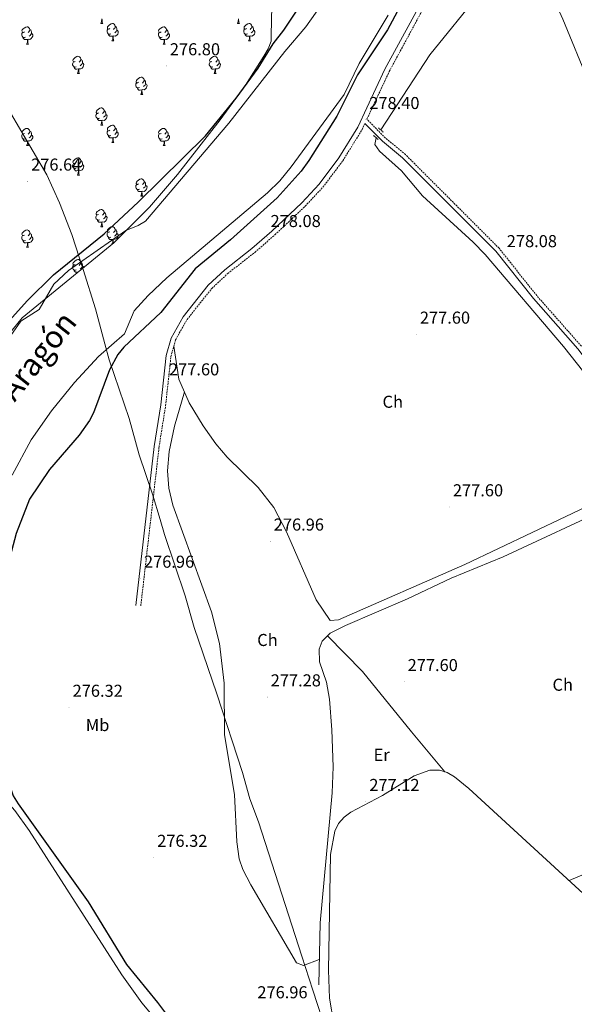
# Model space of a CAD drawing. Units: metres. Extents: x 597024 to 601521, y 4680132 to 4683165.
# Drawn here: x 600623 to 600945, y 4681331 to 4681902 of the extents above; entities that cross this region are included whole.
import ezdxf
from ezdxf.enums import TextEntityAlignment as Align

# ---------------------------------------------------------------- set-up
doc = ezdxf.new("R2010")
doc.units = ezdxf.units.M
doc.header["$MEASUREMENT"] = 0
doc.linetypes.add('TRAZOS', pattern=[0.75, 0.5, -0.25])
doc.linetypes.add('TRAZOSX2', pattern=[1.5, 1, -0.5])
for name, color, linetype, lineweight in [('Carátula', 7, 'Continuous', 5), ('Level 1', 19, 'Continuous', 0), ('Level 11', 142, 'Continuous', 13), ('Level 13', 5, 'Continuous', 0), ('Level 21', 19, 'Continuous', 0), ('Level 35', 92, 'Continuous', 0), ('Level 36', 19, 'Continuous', 40), ('Level 37', 92, 'Continuous', 0), ('Level 4', 36, 'Continuous', 30), ('Level 41', 19, 'Continuous', 0), ('Level 43', 142, 'Continuous', 0), ('Level 51', 144, 'Continuous', 13), ('Level 7', 1, 'Continuous', 0)]:
    doc.layers.add(name, color=color, linetype=linetype, lineweight=lineweight)
doc.styles.add('Arial', font='ARIAL.TTF', dxfattribs={"height": 0.2})

# ---------------------------------------------------------------- blocks, each defined once
blk = doc.blocks.new('5PATER')
at = {"layer": 'Carátula', "linetype": 'Continuous', "lineweight": 5}
h = blk.add_hatch(color=250, dxfattribs=at)
edge = h.paths.add_edge_path()
edge.add_ellipse((0, 0), major_axis=(-1.33, -1.34), ratio=0.999422, start_angle=0, end_angle=360)

msp = doc.modelspace()

# ---------------------------------------------------------------- linework, layer by layer
at = {"layer": 'Level 1', "color": 19, "linetype": 'Continuous', "lineweight": 0, "ltscale": 0.5}
msp.add_polyline3d([(600801.65, 4681314.36, 275.93), (600793.7, 4681338.85, 276.68), (600787.31, 4681358.56, 277.83), (600762.03, 4681436.46, 278.19), (600757.15, 4681449.89, 278.42), (600752.79, 4681465.2, 278.3), (600737.96, 4681510.87, 278.21), (600724.81, 4681549.41, 278.2), (600719.49, 4681567.84, 278.01), (600707.56, 4681603.36, 277.46), (600704.93, 4681612.11, 277.43), (600700.53, 4681626.7, 277.54), (600692.74, 4681649.54, 277.12), (600686.93, 4681670.74, 276.43), (600675.5, 4681704.88, 274.29), (600672.98, 4681714.16, 272.8), (600667.52, 4681734.35, 272.88), (600660.3, 4681757.23, 272.89), (600653.67, 4681777.64, 275.38), (600646.59, 4681795.85, 275.97), (600639.23, 4681812.18, 276.53), (600602.05, 4681875.22, 277)], dxfattribs=at)
at = {"layer": 'Level 11', "color": 142, "linetype": 'Continuous', "lineweight": 13}
for points in [[(600819.06, 4681939.9, 273.02), (600789.56, 4681898.18, 273.3), (600777.34, 4681883.82, 273.4), (600744.86, 4681842.23, 273.28), (600696.43, 4681785.37, 273.15), (600692.3, 4681782.76, 273.15), (600685, 4681779.96, 273.15), (600651.8, 4681756.74, 272.89), (600643.27, 4681748.65, 272.89), (600634.84, 4681734.1, 272.89), (600624.17, 4681727.19, 272.89), (600613.88, 4681712.48, 273.02)], [(600837.32, 4681904.99, 273.28), (600820.49, 4681876.85, 273.13), (600811.83, 4681858.79, 273.14), (600781.15, 4681816.94, 272.92), (600774.5, 4681808.79, 272.88), (600767.33, 4681801.82, 272.93), (600708.97, 4681752.47, 272.62), (600698.06, 4681742.16, 272.67), (600689.99, 4681733.22, 272.75), (600684.28, 4681719.86, 272.88), (600669.25, 4681706.65, 272.75), (600655.3, 4681691.59, 272.83), (600641.86, 4681675.19, 272.92), (600630.19, 4681658.28, 273.01), (600619.15, 4681637.86, 273.01)], [(600571, 4681516.58, 273.27), (600569.86, 4681499.04, 273.22), (600572.16, 4681481.63, 273.09), (600573.92, 4681476.97, 273.05), (600576.44, 4681473.2, 273.01), (600580.43, 4681470.07, 272.93), (600596.39, 4681464, 272.75), (600604.99, 4681458.88, 272.83), (600610.43, 4681454.28, 272.88), (600620.57, 4681443.09, 272.81), (600629.07, 4681431.48, 272.75), (600682.79, 4681347.8, 272.86), (600694.41, 4681331.52, 272.77), (600702.34, 4681322.03, 272.74)]]:
    msp.add_polyline3d(points, dxfattribs=at)
at = {"layer": 'Level 13', "color": 5, "linetype": 'Continuous', "lineweight": 0, "ltscale": 0.5}
for points in [[(600924.98, 4681947.46, 279.84), (600914.22, 4681940.29, 279.56), (600902.83, 4681930.5, 279.49), (600890.69, 4681918.04, 279.22), (600861.47, 4681881.85, 279.08), (600833.08, 4681838.27, 278.51)], [(600978.15, 4681809.22, 280.05), (600969.33, 4681828.19, 280.35), (600938.7, 4681902.59, 280.35), (600929.21, 4681923.57, 280.21), (600926.17, 4681933.16, 280.18), (600924.98, 4681947.46, 279.84)], [(600830.47, 4681833.66, 278.45), (600829.56, 4681829.82, 278.45), (600832.41, 4681826, 278.45), (600845.03, 4681814.58, 278.32), (600857.31, 4681800, 278.2), (600886.67, 4681773.14, 278.32), (600893.61, 4681765.94, 278.25), (600939.09, 4681712.59, 278.32), (600954.64, 4681692.96, 278.32), (600959.93, 4681684.49, 278.32), (600964.09, 4681675.9, 278.32), (600971.22, 4681651.97, 278.32), (600979.61, 4681632.34, 278.03)], [(600980.54, 4681630.15, 278), (600979.29, 4681626.59, 278.26), (600975.98, 4681623.2, 278.3), (600968.25, 4681620.27, 278), (600904.13, 4681590.41, 278), (600873.87, 4681578, 277.87), (600848.6, 4681566.03, 277.87), (600812.66, 4681550.6, 278), (600803.66, 4681546.03, 277.75), (600799.05, 4681541.54, 277.62), (600797.31, 4681536.75, 277.71), (600797.59, 4681529.5, 277.65), (600801.49, 4681517.62, 277.62), (600803.28, 4681507.77, 277.62), (600804.58, 4681489.99, 276.98), (600805.52, 4681468.44, 277.13), (600804.91, 4681453.45, 277.21), (600797.84, 4681377.89, 277.72), (600797.08, 4681341.95, 277.49)]]:
    msp.add_polyline3d(points, dxfattribs=at)
at = {"layer": 'Level 21', "color": 19, "linetype": 'Continuous', "lineweight": 0}
for points in [[(600690.97, 4681562.22, 277.09), (600701.58, 4681654.47, 277.86), (600705.38, 4681678.63, 277.73), (600708.5, 4681707.28, 277.73), (600711.31, 4681717.45, 277.73), (600718.29, 4681729.84, 277.73), (600732.95, 4681748.13, 277.73), (600742.48, 4681757.09, 277.75), (600758.29, 4681769.42, 278.05), (600769.76, 4681779.48, 278.21), (600787.22, 4681796.01, 278.4), (600797.29, 4681806.79, 278.47), (600808.76, 4681822, 278.59), (600819.75, 4681839.89, 278.65), (600835.48, 4681873.48, 278.37), (600859.19, 4681917.39, 278.36)], [(601127.65, 4681266.55, 277.75), (601096.86, 4681350.37, 277.76), (601036.26, 4681503.04, 277.64), (601027.51, 4681524.12, 277.77), (601017.51, 4681544.88, 278.02), (600998.2, 4681592.52, 278.23), (600993.46, 4681606.09, 278.28), (600986.26, 4681637.76, 278.19), (600973.68, 4681660.61, 277.89), (600962.15, 4681690.04, 278.02), (600956.37, 4681699.28, 278.02), (600947.55, 4681711.14, 278.02), (600921.69, 4681740.47, 278.15), (600899.85, 4681767.93, 278.28), (600845.65, 4681822.16, 278.02), (600834.04, 4681831.68, 278.66), (600823.89, 4681842.1, 278.51)]]:
    msp.add_polyline3d(points, dxfattribs=at)
at = {"layer": 'Level 21', "color": 19, "linetype": 'TRAZOSX2', "lineweight": 0}
for points in [[(600949.5, 4681712.72, 278.02), (600923.61, 4681742.08, 278.15), (600901.72, 4681769.6, 278.28), (600847.33, 4681824.02, 278.02), (600835.74, 4681833.53, 278.66), (600825.03, 4681844.52, 278.5), (600837.99, 4681872.22, 278.37), (600861.75, 4681916.21, 278.36)], [(600693.77, 4681561.9, 277.09), (600704.37, 4681654.09, 277.86), (600708.17, 4681678.26, 277.73), (600711.27, 4681706.75, 277.73), (600713.93, 4681716.37, 277.73), (600720.63, 4681728.26, 277.73), (600735.02, 4681746.22, 277.73), (600744.31, 4681754.96, 277.75), (600760.08, 4681767.25, 278.05), (600771.65, 4681777.4, 278.21), (600789.22, 4681794.03, 278.4), (600799.45, 4681804.98, 278.47), (600811.09, 4681820.42, 278.59), (600822.24, 4681838.55, 278.65), (600823.89, 4681842.1, 278.51)]]:
    msp.add_polyline3d(points, dxfattribs=at)
at = {"layer": 'Level 21', "color": 1, "linetype": 'TRAZOS', "lineweight": 0}
for points in [[(600831.49, 4681832.81, 278.84), (600828.78, 4681835.08, 278.84)], [(600831.84, 4681839.43, 278.96), (600834.58, 4681836.85, 278.84)]]:
    msp.add_polyline3d(points, dxfattribs=at)
at = {"layer": 'Level 35', "color": 92, "linetype": 'Continuous', "lineweight": 0, "ltscale": 0.5}
msp.add_polyline3d([(600807.71, 4682011.21, 281.64), (600808.85, 4682000.99, 281.55), (600808.93, 4681990.73, 281.43), (600806.34, 4681975.78, 281.24), (600803.61, 4681968.89, 281.16), (600794.21, 4681951.06, 280.9), (600772.07, 4681914.66, 280.65), (600770.27, 4681910.13, 280.41), (600769.73, 4681905.18, 279.8), (600769.42, 4681889.83, 277.32), (600767.78, 4681885.43, 276.81), (600765.25, 4681881.11, 276.45), (600754.51, 4681864.31, 275.12), (600739.84, 4681844.06, 274.25), (600715.01, 4681812.47, 274.79), (600698.89, 4681793.44, 275.2), (600678.03, 4681772.63, 275.33), (600624.93, 4681729.09, 275.53), (600614.79, 4681716.82, 275.7)], dxfattribs=at)
at = {"layer": 'Level 36', "color": 92, "linetype": 'Continuous', "lineweight": 0}
for points in [[(600626.19, 4681895.2, 0.01), (600625.66, 4681894.93, 0.01), (600625.13, 4681894.98, 0.01), (600624.86, 4681895.36, 0.01), (600624.81, 4681895.78, 0.01), (600624.97, 4681896.3, 0.01), (600625.45, 4681896.9, 0.01), (600626.08, 4681897.42, 0.01), (600626.98, 4681898.01, 0.01), (600627.73, 4681898.17, 0.01), (600628.15, 4681898.12, 0.01), (600628.68, 4681897.8, 0.01), (600629.21, 4681897.22, 0.01), (600629.37, 4681896.58, 0.01), (600629.26, 4681895.72, 0.01), (600628.84, 4681895.2, 0.01), (600628.42, 4681894.77, 0.01)], [(600670.57, 4681900.08, 0.01), (600671, 4681901.24, 0.01), (600671.11, 4681902.76, 0.01), (600671.22, 4681902.76, 0.01), (600671.26, 4681902.18, 0.01), (600671.29, 4681901.49, 0.01), (600671.36, 4681900.88, 0.01), (600671.48, 4681900.48, 0.01), (600671.69, 4681900.08, 0.01)], [(600670.57, 4681900.08, 0.01), (600671.69, 4681900.08, 0.01)], [(600675.74, 4681897.1, 0.01), (600675.21, 4681896.84, 0.01), (600674.68, 4681896.89, 0.01), (600674.42, 4681897.26, 0.01), (600674.36, 4681897.68, 0.01), (600674.52, 4681898.2, 0.01), (600675, 4681898.8, 0.01), (600675.64, 4681899.33, 0.01), (600676.54, 4681899.92, 0.01), (600677.28, 4681900.08, 0.01), (600677.71, 4681900.02, 0.01), (600678.24, 4681899.7, 0.01), (600678.77, 4681899.12, 0.01), (600678.93, 4681898.48, 0.01), (600678.82, 4681897.63, 0.01), (600678.39, 4681897.1, 0.01), (600677.97, 4681896.68, 0.01)], [(600678.93, 4681898.48, 0.01), (600679.4, 4681898.16, 0.01), (600679.72, 4681897.52, 0.01), (600679.88, 4681897.2, 0.01), (600679.88, 4681896.62, 0.01), (600679.88, 4681896.2, 0.01), (600679.51, 4681895.51, 0.01), (600679.09, 4681895.03, 0.01), (600678.61, 4681894.61, 0.01)], [(600705.51, 4681895.19, 0.01), (600704.98, 4681894.93, 0.01), (600704.45, 4681894.98, 0.01), (600704.19, 4681895.35, 0.01), (600704.13, 4681895.78, 0.01), (600704.29, 4681896.3, 0.01), (600704.77, 4681896.89, 0.01), (600705.41, 4681897.42, 0.01), (600706.31, 4681898.01, 0.01), (600707.05, 4681898.17, 0.01), (600707.48, 4681898.11, 0.01), (600708.01, 4681897.8, 0.01), (600708.54, 4681897.21, 0.01), (600708.7, 4681896.57, 0.01), (600708.59, 4681895.72, 0.01), (600708.16, 4681895.19, 0.01), (600707.74, 4681894.77, 0.01)], [(600749.89, 4681900.07, 0.01), (600750.33, 4681901.23, 0.01), (600750.44, 4681902.76, 0.01), (600750.55, 4681902.76, 0.01), (600750.58, 4681902.17, 0.01), (600750.62, 4681901.49, 0.01), (600750.69, 4681900.87, 0.01), (600750.8, 4681900.47, 0.01), (600751.02, 4681900.07, 0.01)], [(600749.89, 4681900.07, 0.01), (600751.02, 4681900.07, 0.01)], [(600755.07, 4681897.1, 0.01), (600754.54, 4681896.83, 0.01), (600754.01, 4681896.89, 0.01), (600753.74, 4681897.26, 0.01), (600753.69, 4681897.68, 0.01), (600753.85, 4681898.2, 0.01), (600754.33, 4681898.8, 0.01), (600754.96, 4681899.33, 0.01), (600755.86, 4681899.91, 0.01), (600756.61, 4681900.07, 0.01), (600757.03, 4681900.02, 0.01), (600757.56, 4681899.7, 0.01), (600758.09, 4681899.12, 0.01), (600758.25, 4681898.48, 0.01), (600758.14, 4681897.63, 0.01), (600757.72, 4681897.1, 0.01), (600757.3, 4681896.67, 0.01)], [(600758.25, 4681898.48, 0.01), (600758.73, 4681898.16, 0.01), (600759.04, 4681897.52, 0.01), (600759.2, 4681897.2, 0.01), (600759.2, 4681896.62, 0.01), (600759.2, 4681896.2, 0.01), (600758.83, 4681895.51, 0.01), (600758.41, 4681895.03, 0.01), (600757.93, 4681894.61, 0.01)], [(600626.77, 4681892.12, 0.01), (600626.35, 4681891.96, 0.01), (600625.76, 4681892.02, 0.01), (600625.29, 4681892.22, 0.01), (600624.86, 4681892.65, 0.01), (600624.65, 4681893.24, 0.01), (600624.65, 4681893.66, 0.01), (600624.7, 4681894.24, 0.01), (600625.13, 4681894.93, 0.01)], [(600628.03, 4681890.82, 0.01), (600627.14, 4681890.74, 0.01), (600626.3, 4681890.74, 0.01), (600625.87, 4681891.16, 0.01), (600625.55, 4681891.64, 0.01), (600625.55, 4681891.96, 0.01)], [(600630.32, 4681894.3, 0.01), (600630.78, 4681894.04, 0.01), (600631.12, 4681893.43, 0.01), (600631.01, 4681892.7, 0.01), (600630.8, 4681892.06, 0.01), (600630.22, 4681891.32, 0.01), (600629.42, 4681890.84, 0.01), (600628.57, 4681890.95, 0.01), (600628.14, 4681890.82, 0.01)], [(600629.37, 4681896.58, 0.01), (600629.85, 4681896.26, 0.01), (600630.16, 4681895.62, 0.01), (600630.32, 4681895.3, 0.01), (600630.32, 4681894.72, 0.01), (600630.32, 4681894.3, 0.01), (600629.95, 4681893.6, 0.01), (600629.53, 4681893.12, 0.01), (600629.05, 4681892.7, 0.01)], [(600676.33, 4681894.02, 0.01), (600675.9, 4681893.86, 0.01), (600675.32, 4681893.92, 0.01), (600674.84, 4681894.13, 0.01), (600674.42, 4681894.56, 0.01), (600674.2, 4681895.14, 0.01), (600674.2, 4681895.56, 0.01), (600674.26, 4681896.14, 0.01), (600674.68, 4681896.84, 0.01)], [(600677.59, 4681892.72, 0.01), (600676.7, 4681892.64, 0.01), (600675.85, 4681892.64, 0.01), (600675.43, 4681893.07, 0.01), (600675.11, 4681893.54, 0.01), (600675.11, 4681893.86, 0.01)], [(600677.04, 4681890.04, 0.01), (600677.48, 4681891.2, 0.01), (600677.59, 4681892.72, 0.01), (600677.7, 4681892.72, 0.01), (600677.73, 4681892.14, 0.01), (600677.77, 4681891.46, 0.01), (600677.84, 4681890.84, 0.01), (600677.95, 4681890.44, 0.01), (600678.17, 4681890.04, 0.01)], [(600679.88, 4681896.2, 0.01), (600680.33, 4681895.95, 0.01), (600680.68, 4681895.34, 0.01), (600680.57, 4681894.61, 0.01), (600680.36, 4681893.97, 0.01), (600679.77, 4681893.23, 0.01), (600678.98, 4681892.75, 0.01), (600678.13, 4681892.86, 0.01), (600677.7, 4681892.72, 0.01)], [(600706.1, 4681892.11, 0.01), (600705.67, 4681891.95, 0.01), (600705.09, 4681892.01, 0.01), (600704.61, 4681892.22, 0.01), (600704.19, 4681892.65, 0.01), (600703.97, 4681893.23, 0.01), (600703.97, 4681893.65, 0.01), (600704.03, 4681894.24, 0.01), (600704.45, 4681894.93, 0.01)], [(600707.36, 4681890.82, 0.01), (600706.47, 4681890.73, 0.01), (600705.62, 4681890.73, 0.01), (600705.2, 4681891.16, 0.01), (600704.88, 4681891.64, 0.01), (600704.88, 4681891.95, 0.01)], [(600709.65, 4681894.29, 0.01), (600710.1, 4681894.04, 0.01), (600710.45, 4681893.43, 0.01), (600710.34, 4681892.7, 0.01), (600710.13, 4681892.06, 0.01), (600709.54, 4681891.32, 0.01), (600708.75, 4681890.84, 0.01), (600707.9, 4681890.95, 0.01), (600707.47, 4681890.82, 0.01)], [(600708.7, 4681896.57, 0.01), (600709.17, 4681896.26, 0.01), (600709.49, 4681895.62, 0.01), (600709.65, 4681895.3, 0.01), (600709.65, 4681894.72, 0.01), (600709.65, 4681894.29, 0.01), (600709.28, 4681893.6, 0.01), (600708.86, 4681893.12, 0.01), (600708.38, 4681892.7, 0.01)], [(600755.65, 4681894.02, 0.01), (600755.23, 4681893.86, 0.01), (600754.64, 4681893.92, 0.01), (600754.17, 4681894.13, 0.01), (600753.74, 4681894.55, 0.01), (600753.53, 4681895.14, 0.01), (600753.53, 4681895.56, 0.01), (600753.58, 4681896.14, 0.01), (600754.01, 4681896.83, 0.01)], [(600756.91, 4681892.72, 0.01), (600756.02, 4681892.64, 0.01), (600755.18, 4681892.64, 0.01), (600754.75, 4681893.07, 0.01), (600754.43, 4681893.54, 0.01), (600754.43, 4681893.86, 0.01)], [(600756.37, 4681890.04, 0.01), (600756.8, 4681891.2, 0.01), (600756.91, 4681892.72, 0.01), (600757.02, 4681892.72, 0.01), (600757.06, 4681892.14, 0.01), (600757.09, 4681891.45, 0.01), (600757.16, 4681890.84, 0.01), (600757.28, 4681890.44, 0.01), (600757.49, 4681890.04, 0.01)], [(600759.2, 4681896.2, 0.01), (600759.66, 4681895.95, 0.01), (600760, 4681895.33, 0.01), (600759.89, 4681894.61, 0.01), (600759.68, 4681893.97, 0.01), (600759.1, 4681893.23, 0.01), (600758.3, 4681892.75, 0.01), (600757.45, 4681892.85, 0.01), (600757.02, 4681892.72, 0.01)], [(600627.49, 4681888.14, 0.01), (600627.92, 4681889.3, 0.01), (600628.03, 4681890.82, 0.01), (600628.14, 4681890.82, 0.01), (600628.18, 4681890.24, 0.01), (600628.21, 4681889.55, 0.01), (600628.28, 4681888.94, 0.01), (600628.4, 4681888.54, 0.01), (600628.61, 4681888.14, 0.01)], [(600627.49, 4681888.14, 0.01), (600628.61, 4681888.14, 0.01)], [(600677.04, 4681890.04, 0.01), (600678.17, 4681890.04, 0.01)], [(600706.81, 4681888.13, 0.01), (600707.25, 4681889.29, 0.01), (600707.36, 4681890.82, 0.01), (600707.47, 4681890.82, 0.01), (600707.5, 4681890.23, 0.01), (600707.54, 4681889.55, 0.01), (600707.61, 4681888.93, 0.01), (600707.72, 4681888.53, 0.01), (600707.94, 4681888.13, 0.01)], [(600706.81, 4681888.13, 0.01), (600707.94, 4681888.13, 0.01)], [(600756.37, 4681890.04, 0.01), (600757.49, 4681890.04, 0.01)], [(600655.76, 4681878.05, 0.01), (600655.23, 4681877.79, 0.01), (600654.7, 4681877.84, 0.01), (600654.44, 4681878.21, 0.01), (600654.38, 4681878.64, 0.01), (600654.54, 4681879.16, 0.01), (600655.02, 4681879.75, 0.01), (600655.66, 4681880.28, 0.01), (600656.56, 4681880.87, 0.01), (600657.3, 4681881.03, 0.01), (600657.73, 4681880.97, 0.01), (600658.26, 4681880.66, 0.01), (600658.79, 4681880.07, 0.01), (600658.95, 4681879.43, 0.01), (600658.84, 4681878.58, 0.01), (600658.41, 4681878.05, 0.01), (600657.99, 4681877.63, 0.01)], [(600735.09, 4681878.05, 0.01), (600734.56, 4681877.79, 0.01), (600734.03, 4681877.84, 0.01), (600733.76, 4681878.21, 0.01), (600733.71, 4681878.64, 0.01), (600733.87, 4681879.16, 0.01), (600734.35, 4681879.75, 0.01), (600734.98, 4681880.28, 0.01), (600735.88, 4681880.87, 0.01), (600736.63, 4681881.03, 0.01), (600737.05, 4681880.97, 0.01), (600737.58, 4681880.66, 0.01), (600738.11, 4681880.07, 0.01), (600738.27, 4681879.43, 0.01), (600738.16, 4681878.58, 0.01), (600737.74, 4681878.05, 0.01), (600737.32, 4681877.63, 0.01)], [(600656.35, 4681874.97, 0.01), (600655.92, 4681874.81, 0.01), (600655.34, 4681874.87, 0.01), (600654.86, 4681875.08, 0.01), (600654.44, 4681875.51, 0.01), (600654.22, 4681876.09, 0.01), (600654.22, 4681876.51, 0.01), (600654.28, 4681877.1, 0.01), (600654.7, 4681877.79, 0.01)], [(600657.61, 4681873.68, 0.01), (600656.72, 4681873.59, 0.01), (600655.87, 4681873.59, 0.01), (600655.45, 4681874.02, 0.01), (600655.13, 4681874.5, 0.01), (600655.13, 4681874.81, 0.01)], [(600659.9, 4681877.15, 0.01), (600660.35, 4681876.9, 0.01), (600660.7, 4681876.29, 0.01), (600660.59, 4681875.56, 0.01), (600660.38, 4681874.92, 0.01), (600659.79, 4681874.18, 0.01), (600659, 4681873.7, 0.01), (600658.15, 4681873.81, 0.01), (600657.72, 4681873.68, 0.01)], [(600658.95, 4681879.43, 0.01), (600659.42, 4681879.12, 0.01), (600659.74, 4681878.48, 0.01), (600659.9, 4681878.16, 0.01), (600659.9, 4681877.58, 0.01), (600659.9, 4681877.15, 0.01), (600659.53, 4681876.46, 0.01), (600659.11, 4681875.98, 0.01), (600658.63, 4681875.56, 0.01)], [(600735.67, 4681874.97, 0.01), (600735.25, 4681874.81, 0.01), (600734.66, 4681874.87, 0.01), (600734.19, 4681875.08, 0.01), (600733.76, 4681875.51, 0.01), (600733.55, 4681876.09, 0.01), (600733.55, 4681876.51, 0.01), (600733.6, 4681877.1, 0.01), (600734.03, 4681877.79, 0.01)], [(600736.93, 4681873.68, 0.01), (600736.04, 4681873.59, 0.01), (600735.2, 4681873.59, 0.01), (600734.77, 4681874.02, 0.01), (600734.45, 4681874.5, 0.01), (600734.45, 4681874.81, 0.01)], [(600739.22, 4681877.15, 0.01), (600739.68, 4681876.9, 0.01), (600740.02, 4681876.29, 0.01), (600739.91, 4681875.56, 0.01), (600739.7, 4681874.92, 0.01), (600739.12, 4681874.18, 0.01), (600738.32, 4681873.7, 0.01), (600737.47, 4681873.81, 0.01), (600737.04, 4681873.68, 0.01)], [(600738.27, 4681879.43, 0.01), (600738.75, 4681879.12, 0.01), (600739.06, 4681878.48, 0.01), (600739.22, 4681878.16, 0.01), (600739.22, 4681877.58, 0.01), (600739.22, 4681877.15, 0.01), (600738.85, 4681876.46, 0.01), (600738.43, 4681875.98, 0.01), (600737.95, 4681875.56, 0.01)], [(600657.06, 4681870.99, 0.01), (600657.5, 4681872.15, 0.01), (600657.61, 4681873.68, 0.01), (600657.72, 4681873.68, 0.01), (600657.75, 4681873.09, 0.01), (600657.79, 4681872.41, 0.01), (600657.86, 4681871.79, 0.01), (600657.97, 4681871.39, 0.01), (600658.19, 4681870.99, 0.01)], [(600657.06, 4681870.99, 0.01), (600658.19, 4681870.99, 0.01)], [(600692.45, 4681865.91, 0.01), (600691.92, 4681865.65, 0.01), (600691.39, 4681865.7, 0.01), (600691.13, 4681866.07, 0.01), (600691.07, 4681866.5, 0.01), (600691.23, 4681867.02, 0.01), (600691.71, 4681867.61, 0.01), (600692.35, 4681868.14, 0.01), (600693.25, 4681868.73, 0.01), (600693.99, 4681868.89, 0.01), (600694.42, 4681868.83, 0.01), (600694.95, 4681868.52, 0.01), (600695.48, 4681867.93, 0.01), (600695.64, 4681867.29, 0.01), (600695.53, 4681866.44, 0.01), (600695.1, 4681865.91, 0.01), (600694.68, 4681865.49, 0.01)], [(600736.39, 4681870.99, 0.01), (600736.82, 4681872.15, 0.01), (600736.93, 4681873.68, 0.01), (600737.04, 4681873.68, 0.01), (600737.08, 4681873.09, 0.01), (600737.11, 4681872.41, 0.01), (600737.18, 4681871.79, 0.01), (600737.3, 4681871.39, 0.01), (600737.51, 4681870.99, 0.01)], [(600736.39, 4681870.99, 0.01), (600737.51, 4681870.99, 0.01)], [(600693.04, 4681862.83, 0.01), (600692.61, 4681862.67, 0.01), (600692.03, 4681862.73, 0.01), (600691.55, 4681862.94, 0.01), (600691.13, 4681863.37, 0.01), (600690.91, 4681863.95, 0.01), (600690.91, 4681864.37, 0.01), (600690.97, 4681864.96, 0.01), (600691.39, 4681865.65, 0.01)], [(600696.59, 4681865.01, 0.01), (600697.04, 4681864.76, 0.01), (600697.39, 4681864.15, 0.01), (600697.28, 4681863.42, 0.01), (600697.07, 4681862.78, 0.01), (600696.48, 4681862.04, 0.01), (600695.69, 4681861.56, 0.01), (600694.84, 4681861.67, 0.01), (600694.41, 4681861.54, 0.01)], [(600695.64, 4681867.29, 0.01), (600696.11, 4681866.98, 0.01), (600696.43, 4681866.34, 0.01), (600696.59, 4681866.02, 0.01), (600696.59, 4681865.44, 0.01), (600696.59, 4681865.01, 0.01), (600696.22, 4681864.32, 0.01), (600695.8, 4681863.84, 0.01), (600695.32, 4681863.42, 0.01)], [(600694.3, 4681861.54, 0.01), (600693.41, 4681861.45, 0.01), (600692.56, 4681861.45, 0.01), (600692.14, 4681861.88, 0.01), (600691.82, 4681862.36, 0.01), (600691.82, 4681862.67, 0.01)], [(600693.75, 4681858.85, 0.01), (600694.19, 4681860.01, 0.01), (600694.3, 4681861.54, 0.01), (600694.41, 4681861.54, 0.01), (600694.44, 4681860.95, 0.01), (600694.48, 4681860.27, 0.01), (600694.55, 4681859.65, 0.01), (600694.66, 4681859.25, 0.01), (600694.88, 4681858.85, 0.01)], [(600693.75, 4681858.85, 0.01), (600694.88, 4681858.85, 0.01)], [(600669.85, 4681845.06, 0.01), (600669.43, 4681844.9, 0.01), (600668.84, 4681844.96, 0.01), (600668.37, 4681845.17, 0.01), (600667.94, 4681845.6, 0.01), (600667.73, 4681846.18, 0.01), (600667.73, 4681846.6, 0.01), (600667.78, 4681847.19, 0.01), (600668.21, 4681847.88, 0.01)], [(600669.27, 4681848.14, 0.01), (600668.73, 4681847.88, 0.01), (600668.21, 4681847.93, 0.01), (600667.94, 4681848.3, 0.01), (600667.89, 4681848.73, 0.01), (600668.05, 4681849.25, 0.01), (600668.53, 4681849.84, 0.01), (600669.16, 4681850.37, 0.01), (600670.06, 4681850.96, 0.01), (600670.81, 4681851.12, 0.01), (600671.23, 4681851.06, 0.01), (600671.76, 4681850.75, 0.01), (600672.29, 4681850.16, 0.01), (600672.45, 4681849.52, 0.01), (600672.34, 4681848.67, 0.01), (600671.91, 4681848.14, 0.01), (600671.49, 4681847.72, 0.01)], [(600673.4, 4681847.24, 0.01), (600673.85, 4681846.99, 0.01), (600674.2, 4681846.38, 0.01), (600674.09, 4681845.65, 0.01), (600673.88, 4681845.01, 0.01), (600673.29, 4681844.27, 0.01), (600672.5, 4681843.79, 0.01), (600671.65, 4681843.9, 0.01), (600671.22, 4681843.77, 0.01)], [(600672.45, 4681849.52, 0.01), (600672.93, 4681849.21, 0.01), (600673.24, 4681848.57, 0.01), (600673.4, 4681848.25, 0.01), (600673.4, 4681847.67, 0.01), (600673.4, 4681847.24, 0.01), (600673.03, 4681846.55, 0.01), (600672.61, 4681846.07, 0.01), (600672.13, 4681845.65, 0.01)], [(600671.11, 4681843.77, 0.01), (600670.22, 4681843.68, 0.01), (600669.37, 4681843.68, 0.01), (600668.95, 4681844.11, 0.01), (600668.63, 4681844.59, 0.01), (600668.63, 4681844.9, 0.01)], [(600670.57, 4681841.08, 0.01), (600671, 4681842.24, 0.01), (600671.11, 4681843.77, 0.01), (600671.22, 4681843.77, 0.01), (600671.25, 4681843.18, 0.01), (600671.29, 4681842.5, 0.01), (600671.36, 4681841.88, 0.01), (600671.47, 4681841.48, 0.01), (600671.69, 4681841.08, 0.01)], [(600670.57, 4681841.08, 0.01), (600671.69, 4681841.08, 0.01)], [(600675.74, 4681838.11, 0.01), (600675.21, 4681837.84, 0.01), (600674.68, 4681837.9, 0.01), (600674.41, 4681838.27, 0.01), (600674.36, 4681838.69, 0.01), (600674.52, 4681839.21, 0.01), (600675, 4681839.81, 0.01), (600675.63, 4681840.34, 0.01), (600676.53, 4681840.92, 0.01), (600677.28, 4681841.08, 0.01), (600677.71, 4681841.03, 0.01), (600678.23, 4681840.71, 0.01), (600678.77, 4681840.13, 0.01), (600678.93, 4681839.49, 0.01), (600678.81, 4681838.64, 0.01), (600678.39, 4681838.11, 0.01), (600677.97, 4681837.68, 0.01)], [(600626.77, 4681833.12, 0.01), (600626.35, 4681832.96, 0.01), (600625.76, 4681833.02, 0.01), (600625.29, 4681833.23, 0.01), (600624.86, 4681833.66, 0.01), (600624.65, 4681834.24, 0.01), (600624.65, 4681834.66, 0.01), (600624.7, 4681835.25, 0.01), (600625.13, 4681835.94, 0.01)], [(600626.19, 4681836.2, 0.01), (600625.65, 4681835.94, 0.01), (600625.13, 4681835.99, 0.01), (600624.86, 4681836.36, 0.01), (600624.81, 4681836.79, 0.01), (600624.97, 4681837.31, 0.01), (600625.45, 4681837.9, 0.01), (600626.08, 4681838.43, 0.01), (600626.98, 4681839.02, 0.01), (600627.73, 4681839.18, 0.01), (600628.15, 4681839.12, 0.01), (600628.68, 4681838.81, 0.01), (600629.21, 4681838.22, 0.01), (600629.37, 4681837.58, 0.01), (600629.26, 4681836.73, 0.01), (600628.83, 4681836.2, 0.01), (600628.41, 4681835.78, 0.01)], [(600630.32, 4681835.3, 0.01), (600630.77, 4681835.05, 0.01), (600631.12, 4681834.44, 0.01), (600631.01, 4681833.71, 0.01), (600630.8, 4681833.07, 0.01), (600630.21, 4681832.33, 0.01), (600629.42, 4681831.85, 0.01), (600628.57, 4681831.96, 0.01), (600628.14, 4681831.83, 0.01)], [(600629.37, 4681837.58, 0.01), (600629.85, 4681837.27, 0.01), (600630.16, 4681836.63, 0.01), (600630.32, 4681836.31, 0.01), (600630.32, 4681835.73, 0.01), (600630.32, 4681835.3, 0.01), (600629.95, 4681834.61, 0.01), (600629.53, 4681834.13, 0.01), (600629.05, 4681833.71, 0.01)], [(600676.33, 4681835.03, 0.01), (600675.9, 4681834.87, 0.01), (600675.31, 4681834.93, 0.01), (600674.84, 4681835.14, 0.01), (600674.41, 4681835.56, 0.01), (600674.2, 4681836.15, 0.01), (600674.2, 4681836.57, 0.01), (600674.25, 4681837.15, 0.01), (600674.68, 4681837.84, 0.01)], [(600677.59, 4681833.73, 0.01), (600676.69, 4681833.65, 0.01), (600675.85, 4681833.65, 0.01), (600675.43, 4681834.08, 0.01), (600675.11, 4681834.55, 0.01), (600675.11, 4681834.87, 0.01)], [(600679.87, 4681837.21, 0.01), (600680.33, 4681836.96, 0.01), (600680.67, 4681836.34, 0.01), (600680.57, 4681835.62, 0.01), (600680.35, 4681834.98, 0.01), (600679.77, 4681834.24, 0.01), (600678.97, 4681833.76, 0.01), (600678.13, 4681833.86, 0.01), (600677.69, 4681833.73, 0.01)], [(600678.93, 4681839.49, 0.01), (600679.4, 4681839.17, 0.01), (600679.71, 4681838.53, 0.01), (600679.87, 4681838.21, 0.01), (600679.87, 4681837.63, 0.01), (600679.87, 4681837.21, 0.01), (600679.51, 4681836.52, 0.01), (600679.09, 4681836.04, 0.01), (600678.61, 4681835.62, 0.01)], [(600706.1, 4681833.12, 0.01), (600705.67, 4681832.96, 0.01), (600705.09, 4681833.02, 0.01), (600704.61, 4681833.23, 0.01), (600704.19, 4681833.66, 0.01), (600703.97, 4681834.24, 0.01), (600703.97, 4681834.66, 0.01), (600704.03, 4681835.25, 0.01), (600704.45, 4681835.94, 0.01)], [(600705.51, 4681836.2, 0.01), (600704.98, 4681835.94, 0.01), (600704.45, 4681835.99, 0.01), (600704.19, 4681836.36, 0.01), (600704.13, 4681836.79, 0.01), (600704.29, 4681837.31, 0.01), (600704.77, 4681837.9, 0.01), (600705.41, 4681838.43, 0.01), (600706.31, 4681839.02, 0.01), (600707.05, 4681839.18, 0.01), (600707.48, 4681839.12, 0.01), (600708.01, 4681838.81, 0.01), (600708.54, 4681838.22, 0.01), (600708.7, 4681837.58, 0.01), (600708.59, 4681836.73, 0.01), (600708.16, 4681836.2, 0.01), (600707.74, 4681835.78, 0.01)], [(600709.65, 4681835.3, 0.01), (600710.1, 4681835.05, 0.01), (600710.45, 4681834.44, 0.01), (600710.34, 4681833.71, 0.01), (600710.13, 4681833.07, 0.01), (600709.54, 4681832.33, 0.01), (600708.75, 4681831.85, 0.01), (600707.9, 4681831.96, 0.01), (600707.47, 4681831.83, 0.01)], [(600708.7, 4681837.58, 0.01), (600709.17, 4681837.27, 0.01), (600709.49, 4681836.63, 0.01), (600709.65, 4681836.31, 0.01), (600709.65, 4681835.73, 0.01), (600709.65, 4681835.3, 0.01), (600709.28, 4681834.61, 0.01), (600708.86, 4681834.13, 0.01), (600708.38, 4681833.71, 0.01)], [(600628.03, 4681831.83, 0.01), (600627.14, 4681831.74, 0.01), (600626.29, 4681831.74, 0.01), (600625.87, 4681832.17, 0.01), (600625.55, 4681832.65, 0.01), (600625.55, 4681832.96, 0.01)], [(600627.49, 4681829.14, 0.01), (600627.92, 4681830.3, 0.01), (600628.03, 4681831.83, 0.01), (600628.14, 4681831.83, 0.01), (600628.17, 4681831.24, 0.01), (600628.21, 4681830.56, 0.01), (600628.28, 4681829.94, 0.01), (600628.39, 4681829.54, 0.01), (600628.61, 4681829.14, 0.01)], [(600627.49, 4681829.14, 0.01), (600628.61, 4681829.14, 0.01)], [(600677.04, 4681831.05, 0.01), (600677.47, 4681832.21, 0.01), (600677.59, 4681833.73, 0.01), (600677.69, 4681833.73, 0.01), (600677.73, 4681833.15, 0.01), (600677.77, 4681832.46, 0.01), (600677.83, 4681831.85, 0.01), (600677.95, 4681831.45, 0.01), (600678.17, 4681831.05, 0.01)], [(600677.04, 4681831.05, 0.01), (600678.17, 4681831.05, 0.01)], [(600707.36, 4681831.83, 0.01), (600706.47, 4681831.74, 0.01), (600705.62, 4681831.74, 0.01), (600705.2, 4681832.17, 0.01), (600704.88, 4681832.65, 0.01), (600704.88, 4681832.96, 0.01)], [(600706.81, 4681829.14, 0.01), (600707.25, 4681830.3, 0.01), (600707.36, 4681831.83, 0.01), (600707.47, 4681831.83, 0.01), (600707.5, 4681831.24, 0.01), (600707.54, 4681830.56, 0.01), (600707.61, 4681829.94, 0.01), (600707.72, 4681829.54, 0.01), (600707.94, 4681829.14, 0.01)], [(600706.81, 4681829.14, 0.01), (600707.94, 4681829.14, 0.01)], [(600656.35, 4681815.98, 0.01), (600655.92, 4681815.82, 0.01), (600655.34, 4681815.88, 0.01), (600654.86, 4681816.09, 0.01), (600654.44, 4681816.52, 0.01), (600654.22, 4681817.1, 0.01), (600654.22, 4681817.52, 0.01), (600654.28, 4681818.1, 0.01), (600654.7, 4681818.8, 0.01)], [(600655.76, 4681819.06, 0.01), (600655.23, 4681818.8, 0.01), (600654.7, 4681818.85, 0.01), (600654.44, 4681819.22, 0.01), (600654.38, 4681819.64, 0.01), (600654.54, 4681820.16, 0.01), (600655.02, 4681820.76, 0.01), (600655.66, 4681821.29, 0.01), (600656.56, 4681821.88, 0.01), (600657.3, 4681822.04, 0.01), (600657.73, 4681821.98, 0.01), (600658.26, 4681821.66, 0.01), (600658.79, 4681821.08, 0.01), (600658.95, 4681820.44, 0.01), (600658.84, 4681819.59, 0.01), (600658.41, 4681819.06, 0.01), (600657.99, 4681818.64, 0.01)], [(600659.9, 4681818.16, 0.01), (600660.35, 4681817.91, 0.01), (600660.7, 4681817.3, 0.01), (600660.59, 4681816.57, 0.01), (600660.38, 4681815.93, 0.01), (600659.79, 4681815.19, 0.01), (600659, 4681814.71, 0.01), (600658.15, 4681814.82, 0.01), (600657.72, 4681814.68, 0.01)], [(600658.95, 4681820.44, 0.01), (600659.42, 4681820.12, 0.01), (600659.74, 4681819.48, 0.01), (600659.9, 4681819.16, 0.01), (600659.9, 4681818.58, 0.01), (600659.9, 4681818.16, 0.01), (600659.53, 4681817.47, 0.01), (600659.11, 4681816.99, 0.01), (600658.63, 4681816.57, 0.01)], [(600657.61, 4681814.68, 0.01), (600656.72, 4681814.6, 0.01), (600655.87, 4681814.6, 0.01), (600655.45, 4681815.03, 0.01), (600655.13, 4681815.5, 0.01), (600655.13, 4681815.82, 0.01)], [(600657.06, 4681812, 0.01), (600657.5, 4681813.16, 0.01), (600657.61, 4681814.68, 0.01), (600657.72, 4681814.68, 0.01), (600657.75, 4681814.1, 0.01), (600657.79, 4681813.42, 0.01), (600657.86, 4681812.8, 0.01), (600657.97, 4681812.4, 0.01), (600658.19, 4681812, 0.01)], [(600657.06, 4681812, 0.01), (600658.19, 4681812, 0.01)], [(600693.04, 4681803.84, 0.01), (600692.61, 4681803.68, 0.01), (600692.03, 4681803.74, 0.01), (600691.55, 4681803.95, 0.01), (600691.13, 4681804.38, 0.01), (600690.91, 4681804.96, 0.01), (600690.91, 4681805.38, 0.01), (600690.97, 4681805.96, 0.01), (600691.39, 4681806.66, 0.01)], [(600692.45, 4681806.92, 0.01), (600691.92, 4681806.66, 0.01), (600691.39, 4681806.71, 0.01), (600691.13, 4681807.08, 0.01), (600691.07, 4681807.5, 0.01), (600691.23, 4681808.02, 0.01), (600691.71, 4681808.62, 0.01), (600692.35, 4681809.15, 0.01), (600693.25, 4681809.74, 0.01), (600693.99, 4681809.9, 0.01), (600694.42, 4681809.84, 0.01), (600694.95, 4681809.52, 0.01), (600695.48, 4681808.94, 0.01), (600695.64, 4681808.3, 0.01), (600695.53, 4681807.45, 0.01), (600695.1, 4681806.92, 0.01), (600694.68, 4681806.5, 0.01)], [(600696.59, 4681806.02, 0.01), (600697.04, 4681805.77, 0.01), (600697.39, 4681805.16, 0.01), (600697.28, 4681804.43, 0.01), (600697.07, 4681803.79, 0.01), (600696.48, 4681803.05, 0.01), (600695.69, 4681802.57, 0.01), (600694.84, 4681802.68, 0.01), (600694.41, 4681802.54, 0.01)], [(600695.64, 4681808.3, 0.01), (600696.11, 4681807.98, 0.01), (600696.43, 4681807.34, 0.01), (600696.59, 4681807.02, 0.01), (600696.59, 4681806.44, 0.01), (600696.59, 4681806.02, 0.01), (600696.22, 4681805.33, 0.01), (600695.8, 4681804.85, 0.01), (600695.32, 4681804.43, 0.01)], [(600694.3, 4681802.54, 0.01), (600693.41, 4681802.46, 0.01), (600692.56, 4681802.46, 0.01), (600692.14, 4681802.89, 0.01), (600691.82, 4681803.36, 0.01), (600691.82, 4681803.68, 0.01)], [(600693.75, 4681799.86, 0.01), (600694.19, 4681801.02, 0.01), (600694.3, 4681802.54, 0.01), (600694.41, 4681802.54, 0.01), (600694.44, 4681801.96, 0.01), (600694.48, 4681801.28, 0.01), (600694.55, 4681800.66, 0.01), (600694.66, 4681800.26, 0.01), (600694.88, 4681799.86, 0.01)], [(600693.75, 4681799.86, 0.01), (600694.88, 4681799.86, 0.01)], [(600669.85, 4681786.07, 0.01), (600669.42, 4681785.91, 0.01), (600668.84, 4681785.97, 0.01), (600668.36, 4681786.18, 0.01), (600667.94, 4681786.61, 0.01), (600667.72, 4681787.19, 0.01), (600667.72, 4681787.61, 0.01), (600667.78, 4681788.2, 0.01), (600668.2, 4681788.89, 0.01)], [(600669.26, 4681789.15, 0.01), (600668.73, 4681788.89, 0.01), (600668.2, 4681788.94, 0.01), (600667.94, 4681789.31, 0.01), (600667.88, 4681789.74, 0.01), (600668.04, 4681790.26, 0.01), (600668.52, 4681790.85, 0.01), (600669.16, 4681791.38, 0.01), (600670.06, 4681791.97, 0.01), (600670.8, 4681792.13, 0.01), (600671.23, 4681792.07, 0.01), (600671.76, 4681791.76, 0.01), (600672.29, 4681791.17, 0.01), (600672.45, 4681790.53, 0.01), (600672.34, 4681789.68, 0.01), (600671.91, 4681789.15, 0.01), (600671.49, 4681788.73, 0.01)], [(600672.45, 4681790.53, 0.01), (600672.92, 4681790.22, 0.01), (600673.24, 4681789.58, 0.01), (600673.4, 4681789.26, 0.01), (600673.4, 4681788.68, 0.01), (600673.4, 4681788.25, 0.01), (600673.03, 4681787.56, 0.01), (600672.61, 4681787.08, 0.01), (600672.13, 4681786.66, 0.01)], [(600671.11, 4681784.78, 0.01), (600670.22, 4681784.69, 0.01), (600669.37, 4681784.69, 0.01), (600668.95, 4681785.12, 0.01), (600668.63, 4681785.6, 0.01), (600668.63, 4681785.91, 0.01)], [(600670.56, 4681782.09, 0.01), (600671, 4681783.25, 0.01), (600671.11, 4681784.78, 0.01), (600671.22, 4681784.78, 0.01), (600671.25, 4681784.19, 0.01), (600671.29, 4681783.51, 0.01), (600671.36, 4681782.89, 0.01), (600671.47, 4681782.49, 0.01), (600671.69, 4681782.09, 0.01)], [(600673.4, 4681788.25, 0.01), (600673.85, 4681788, 0.01), (600674.2, 4681787.39, 0.01), (600674.09, 4681786.66, 0.01), (600673.88, 4681786.02, 0.01), (600673.29, 4681785.28, 0.01), (600672.5, 4681784.8, 0.01), (600671.65, 4681784.91, 0.01), (600671.22, 4681784.78, 0.01)], [(600626.18, 4681777.21, 0.01), (600625.65, 4681776.95, 0.01), (600625.12, 4681777, 0.01), (600624.86, 4681777.37, 0.01), (600624.8, 4681777.8, 0.01), (600624.96, 4681778.32, 0.01), (600625.44, 4681778.91, 0.01), (600626.08, 4681779.44, 0.01), (600626.98, 4681780.03, 0.01), (600627.73, 4681780.19, 0.01), (600628.15, 4681780.13, 0.01), (600628.68, 4681779.82, 0.01), (600629.21, 4681779.23, 0.01), (600629.37, 4681778.59, 0.01), (600629.26, 4681777.74, 0.01), (600628.83, 4681777.21, 0.01), (600628.41, 4681776.79, 0.01)], [(600629.37, 4681778.59, 0.01), (600629.84, 4681778.28, 0.01), (600630.16, 4681777.64, 0.01), (600630.32, 4681777.32, 0.01), (600630.32, 4681776.74, 0.01), (600630.32, 4681776.31, 0.01), (600629.95, 4681775.62, 0.01), (600629.53, 4681775.14, 0.01), (600629.05, 4681774.72, 0.01)], [(600670.56, 4681782.09, 0.01), (600671.69, 4681782.09, 0.01)], [(600676.32, 4681776.04, 0.01), (600675.9, 4681775.88, 0.01), (600675.31, 4681775.94, 0.01), (600674.84, 4681776.15, 0.01), (600674.41, 4681776.57, 0.01), (600674.2, 4681777.16, 0.01), (600674.2, 4681777.58, 0.01), (600674.25, 4681778.16, 0.01), (600674.68, 4681778.85, 0.01)], [(600675.74, 4681779.12, 0.01), (600675.21, 4681778.85, 0.01), (600674.68, 4681778.91, 0.01), (600674.41, 4681779.28, 0.01), (600674.36, 4681779.7, 0.01), (600674.52, 4681780.22, 0.01), (600675, 4681780.82, 0.01), (600675.63, 4681781.35, 0.01), (600676.53, 4681781.93, 0.01), (600677.28, 4681782.09, 0.01), (600677.7, 4681782.04, 0.01), (600678.23, 4681781.72, 0.01), (600678.76, 4681781.14, 0.01), (600678.92, 4681780.5, 0.01), (600678.81, 4681779.65, 0.01), (600678.39, 4681779.12, 0.01), (600677.97, 4681778.69, 0.01)], [(600679.87, 4681778.22, 0.01), (600680.33, 4681777.97, 0.01), (600680.67, 4681777.35, 0.01), (600680.56, 4681776.63, 0.01), (600680.35, 4681775.99, 0.01), (600679.77, 4681775.25, 0.01), (600678.97, 4681774.77, 0.01), (600678.12, 4681774.87, 0.01), (600677.69, 4681774.74, 0.01)], [(600678.92, 4681780.5, 0.01), (600679.4, 4681780.18, 0.01), (600679.71, 4681779.54, 0.01), (600679.87, 4681779.22, 0.01), (600679.87, 4681778.64, 0.01), (600679.87, 4681778.22, 0.01), (600679.5, 4681777.53, 0.01), (600679.08, 4681777.05, 0.01), (600678.6, 4681776.63, 0.01)], [(600626.77, 4681774.13, 0.01), (600626.34, 4681773.97, 0.01), (600625.76, 4681774.03, 0.01), (600625.28, 4681774.24, 0.01), (600624.86, 4681774.67, 0.01), (600624.64, 4681775.25, 0.01), (600624.64, 4681775.67, 0.01), (600624.7, 4681776.26, 0.01), (600625.12, 4681776.95, 0.01)], [(600628.03, 4681772.84, 0.01), (600627.14, 4681772.75, 0.01), (600626.29, 4681772.75, 0.01), (600625.87, 4681773.18, 0.01), (600625.55, 4681773.66, 0.01), (600625.55, 4681773.97, 0.01)], [(600627.48, 4681770.15, 0.01), (600627.92, 4681771.31, 0.01), (600628.03, 4681772.84, 0.01), (600628.14, 4681772.84, 0.01), (600628.17, 4681772.25, 0.01), (600628.21, 4681771.57, 0.01), (600628.28, 4681770.95, 0.01), (600628.39, 4681770.55, 0.01), (600628.61, 4681770.15, 0.01)], [(600630.32, 4681776.31, 0.01), (600630.77, 4681776.06, 0.01), (600631.12, 4681775.45, 0.01), (600631.01, 4681774.72, 0.01), (600630.8, 4681774.08, 0.01), (600630.21, 4681773.34, 0.01), (600629.42, 4681772.86, 0.01), (600628.57, 4681772.97, 0.01), (600628.14, 4681772.84, 0.01)], [(600677.58, 4681774.74, 0.01), (600676.69, 4681774.66, 0.01), (600675.85, 4681774.66, 0.01), (600675.42, 4681775.09, 0.01), (600675.1, 4681775.56, 0.01), (600675.1, 4681775.88, 0.01)], [(600677.04, 4681772.06, 0.01), (600677.47, 4681773.22, 0.01), (600677.58, 4681774.74, 0.01), (600677.69, 4681774.74, 0.01), (600677.73, 4681774.16, 0.01), (600677.76, 4681773.47, 0.01), (600677.83, 4681772.86, 0.01), (600677.92, 4681772.54, 0.01)], [(600677.04, 4681772.06, 0.01), (600677.33, 4681772.06, 0.01)], [(600627.48, 4681770.15, 0.01), (600628.61, 4681770.15, 0.01)], [(600655.76, 4681760.07, 0.01), (600655.23, 4681759.8, 0.01), (600654.7, 4681759.86, 0.01), (600654.44, 4681760.23, 0.01), (600654.38, 4681760.65, 0.01), (600654.54, 4681761.17, 0.01), (600655.02, 4681761.77, 0.01), (600655.66, 4681762.3, 0.01), (600656.56, 4681762.88, 0.01), (600657.3, 4681763.04, 0.01), (600657.73, 4681762.99, 0.01), (600658.26, 4681762.67, 0.01), (600658.79, 4681762.09, 0.01), (600658.95, 4681761.45, 0.01), (600658.84, 4681760.6, 0.01), (600658.41, 4681760.07, 0.01), (600657.99, 4681759.64, 0.01)], [(600658.95, 4681761.45, 0.01), (600659.42, 4681761.13, 0.01), (600659.74, 4681760.49, 0.01), (600659.9, 4681760.17, 0.01), (600659.9, 4681759.59, 0.01), (600659.9, 4681759.17, 0.01), (600659.53, 4681758.48, 0.01), (600659.11, 4681758, 0.01), (600658.63, 4681757.58, 0.01)], [(600656.35, 4681756.99, 0.01), (600655.92, 4681756.83, 0.01), (600655.34, 4681756.89, 0.01), (600654.86, 4681757.1, 0.01), (600654.44, 4681757.52, 0.01), (600654.22, 4681758.11, 0.01), (600654.22, 4681758.53, 0.01), (600654.28, 4681759.11, 0.01), (600654.7, 4681759.8, 0.01)], [(600657.35, 4681755.67, 0.01), (600656.72, 4681755.61, 0.01), (600655.87, 4681755.61, 0.01), (600655.45, 4681756.04, 0.01), (600655.13, 4681756.51, 0.01), (600655.13, 4681756.83, 0.01)], [(600659.9, 4681759.17, 0.01), (600660.35, 4681758.92, 0.01), (600660.65, 4681758.38, 0.01)], [(600712.93, 4681712.72, 277.73), (600715.83, 4681693.6, 278.06), (600721.89, 4681679.86, 278.21), (600730, 4681666.47, 278.19), (600737.42, 4681655.96, 277.98), (600743.94, 4681648.37, 277.94), (600761.83, 4681630.69, 277.92), (600771.07, 4681618.96, 277.98), (600778.31, 4681604.88, 278.14), (600795.65, 4681565.49, 278.57), (600803.63, 4681553.37, 278.5), (600808.61, 4681553.81, 278.24), (600881.88, 4681585.9, 278.27), (600979.61, 4681632.34, 278.03)], [(600797.38, 4681356.53, 277.58), (600788.27, 4681353.21, 277.84), (600784.17, 4681354.62, 277.97), (600757.55, 4681399.93, 278.09), (600753.01, 4681408.95, 278.09), (600750.88, 4681415.02, 278.13), (600749.61, 4681424.94, 278.34), (600748.07, 4681452.47, 278.6), (600742.44, 4681487.08, 277.62), (600742.17, 4681517.1, 278.48), (600739.47, 4681540.15, 278.67), (600734.86, 4681558.53, 278.6), (600712.41, 4681620.5, 277.58), (600710.01, 4681630.28, 277.54), (600709.34, 4681640.39, 277.65), (600710.26, 4681651.66, 277.84), (600713.24, 4681666.36, 278.35), (600719.13, 4681686.12, 278.15)], [(600870.22, 4681465.61, 278.3), (600850.89, 4681488.72, 278.33), (600822.53, 4681523.76, 279.53), (600802.1, 4681544.51, 277.7)], [(600805.92, 4681319.44, 275.8), (600803.29, 4681334.24, 276.08), (600802.71, 4681350.48, 276.3), (600803.92, 4681417.6, 277.04), (600806.37, 4681431.1, 277.27), (600808.6, 4681435.56, 277.4), (600811.81, 4681439.17, 277.57), (600815.76, 4681442.16, 277.77), (600834.01, 4681451.74, 278.3), (600852.4, 4681463.25, 278.3), (600861.54, 4681466.57, 278.3), (600867.17, 4681466.62, 278.3), (600871.56, 4681465.16, 278.3), (600875.91, 4681462.62, 278.3), (600884.1, 4681455.97, 278.3), (601017.17, 4681333.87, 278.05), (601069.3, 4681281.44, 278.3)], [(600942.41, 4681402.47, 278.19), (601056.99, 4681450.8, 277.68)]]:
    msp.add_polyline3d(points, dxfattribs=at)
at = {"layer": 'Level 4', "color": 36, "linetype": 'Continuous', "lineweight": 30}
for points in [[(600617.65, 4681727.62, 275.01), (600627.74, 4681739.07, 275.01), (600643.16, 4681754.2, 275.01), (600672.51, 4681777.91, 275.01), (600692.23, 4681796.29, 275.01), (600731.25, 4681834.8, 275.01), (600749.07, 4681856.75, 275.01), (600761.96, 4681874.2, 275.01), (600770.58, 4681888.18, 275.01), (600776.77, 4681896.27, 275.01), (600794.75, 4681923.32, 275.01)], [(600849.51, 4681919.93, 275.01), (600837.03, 4681896.31, 275.01), (600819.57, 4681870.25, 275.01), (600807.61, 4681846.29, 275.01), (600791.25, 4681820.46, 275.01), (600786.78, 4681814.4, 275.01), (600772.91, 4681798.8, 275.01), (600745.91, 4681774.41, 275.01), (600725.24, 4681757.68, 275.01), (600705.34, 4681732.33, 275.01), (600683.89, 4681712.11, 275.01), (600680.48, 4681707.92, 275.01), (600675.6, 4681698.96, 275.01), (600666.35, 4681674.04, 275.01), (600664.01, 4681669.52, 275.01), (600658.09, 4681661.1, 275.01), (600640.78, 4681641.04, 275.01), (600629.11, 4681623.8, 275.01)], [(600629.11, 4681623.8, 275.01), (600621.52, 4681603.87, 275.01), (600616.03, 4681583.39, 275.01), (600603.99, 4681554.28, 275.01), (600602.94, 4681549.04, 275.01), (600603.14, 4681543.4, 275.01)], [(600603.8, 4681524.2, 275.01), (600603.85, 4681522.96, 275.01), (600606.5, 4681497.04, 275.01), (600614.53, 4681472.1, 275.01), (600618.09, 4681456.32, 275.01), (600619.65, 4681451.57, 275.01), (600622.51, 4681447.05, 275.01), (600663.29, 4681390.06, 275.01), (600685.5, 4681353.67, 275.01), (600703.48, 4681331.67, 275.01), (600716.18, 4681314.61, 275.01)]]:
    msp.add_polyline3d(points, dxfattribs=at)
at = {"layer": 'Level 51', "color": 144, "linetype": 'Continuous', "lineweight": 13}
for points in [[(600613.88, 4681712.48, 273.02), (600624.17, 4681727.19, 272.89), (600634.84, 4681734.1, 272.89), (600643.27, 4681748.65, 272.89), (600651.8, 4681756.74, 272.89), (600685, 4681779.96, 273.15), (600692.3, 4681782.76, 273.15), (600696.43, 4681785.37, 273.15), (600744.86, 4681842.23, 273.28), (600777.34, 4681883.82, 273.4), (600789.56, 4681898.18, 273.3), (600819.06, 4681939.9, 273.02)], [(600837.32, 4681904.99, 273.28), (600820.49, 4681876.85, 273.13), (600811.83, 4681858.79, 273.14), (600781.15, 4681816.94, 272.92), (600774.5, 4681808.79, 272.88), (600767.33, 4681801.82, 272.93), (600708.97, 4681752.47, 272.62), (600698.06, 4681742.16, 272.67), (600689.99, 4681733.22, 272.75), (600684.28, 4681719.86, 272.88), (600669.25, 4681706.65, 272.75), (600655.3, 4681691.59, 272.83), (600641.86, 4681675.19, 272.92), (600630.19, 4681658.28, 273.01), (600619.15, 4681637.86, 273.01)], [(600620.57, 4681443.09, 272.81), (600629.07, 4681431.48, 272.75), (600682.79, 4681347.8, 272.86), (600694.41, 4681331.52, 272.77), (600702.34, 4681322.03, 272.74)]]:
    msp.add_polyline3d(points, dxfattribs=at)

# ---------------------------------------------------------------- block references
at = {"layer": 'Level 7', "color": 19, "linetype": 'Continuous', "lineweight": 0, "xscale": 0.09999983015004542, "yscale": 0.09999983015004542}
for p in [(600708.65, 4681875.43, 276.81), (600824.41, 4681844.21, 278.41), (600628.13, 4681808.46, 276.65), (600767.1, 4681775.69, 278.09), (600904.2, 4681764.02, 278.09), (600853.78, 4681719.6, 277.61), (600708.15, 4681689.56, 277.61), (600872.94, 4681619.36, 277.61), (600768.96, 4681599.46, 276.97), (600693.62, 4681577.9, 276.97), (600846.66, 4681517.88, 277.61), (600767.18, 4681509, 277.29), (600652.13, 4681502.96, 276.33), (600824.37, 4681448.27, 277.13), (600701.23, 4681415.82, 276.33)]:
    msp.add_blockref('5PATER', p, dxfattribs=at)

# ---------------------------------------------------------------- texts
at = {"layer": 'Level 37', "color": 92, "linetype": 'Continuous', "lineweight": 0, "style": 'Arial'}
for s, p in [('Ch', (600840.03, 4681680.45, 278.03)), ('Ch', (600767.29, 4681542.13, 278.28)), ('Ch', (600938.7, 4681516.16, 277.69)), ('Mb', (600668.69, 4681492.72, 276.59)), ('Er', (600833.58, 4681475.46, 277.97))]:
    msp.add_text(s, height=7, dxfattribs=at).set_placement(p, align=Align.MIDDLE_CENTER)
at = {"layer": 'Level 41', "color": 19, "linetype": 'Continuous', "lineweight": 0, "style": 'Arial'}
for s, p in [('276.80', (600710.63, 4681879.43, 276.81)), ('278.40', (600826.4, 4681848.21, 278.41)), ('276.64', (600630.11, 4681812.46, 276.65)), ('278.08', (600769.09, 4681779.69, 278.09)), ('278.08', (600906.19, 4681768.02, 278.09)), ('277.60', (600855.76, 4681723.6, 277.61)), ('277.60', (600710.14, 4681693.56, 277.61)), ('277.60', (600874.93, 4681623.36, 277.61)), ('276.96', (600770.94, 4681603.46, 276.97)), ('276.96', (600695.6, 4681581.9, 276.97)), ('277.60', (600848.65, 4681521.88, 277.61)), ('277.28', (600769.17, 4681513, 277.29)), ('276.32', (600654.18, 4681506.96, 276.33)), ('277.12', (600826.42, 4681452.27, 277.13)), ('276.32', (600703.29, 4681419.82, 276.33)), ('276.96', (600761.43, 4681331.9, 276.97))]:
    msp.add_text(s, height=7, dxfattribs=at).set_placement(p, align=Align.BOTTOM_LEFT)
at = {"layer": 'Level 43', "color": 142, "linetype": 'Continuous', "lineweight": 0, "style": 'Arial'}
msp.add_text('Río Aragón', height=13, rotation=51.583, dxfattribs=at).set_placement((600604.6, 4681653.21, 273.08), align=Align.BOTTOM_LEFT)

doc.saveas('drawing.dxf')
